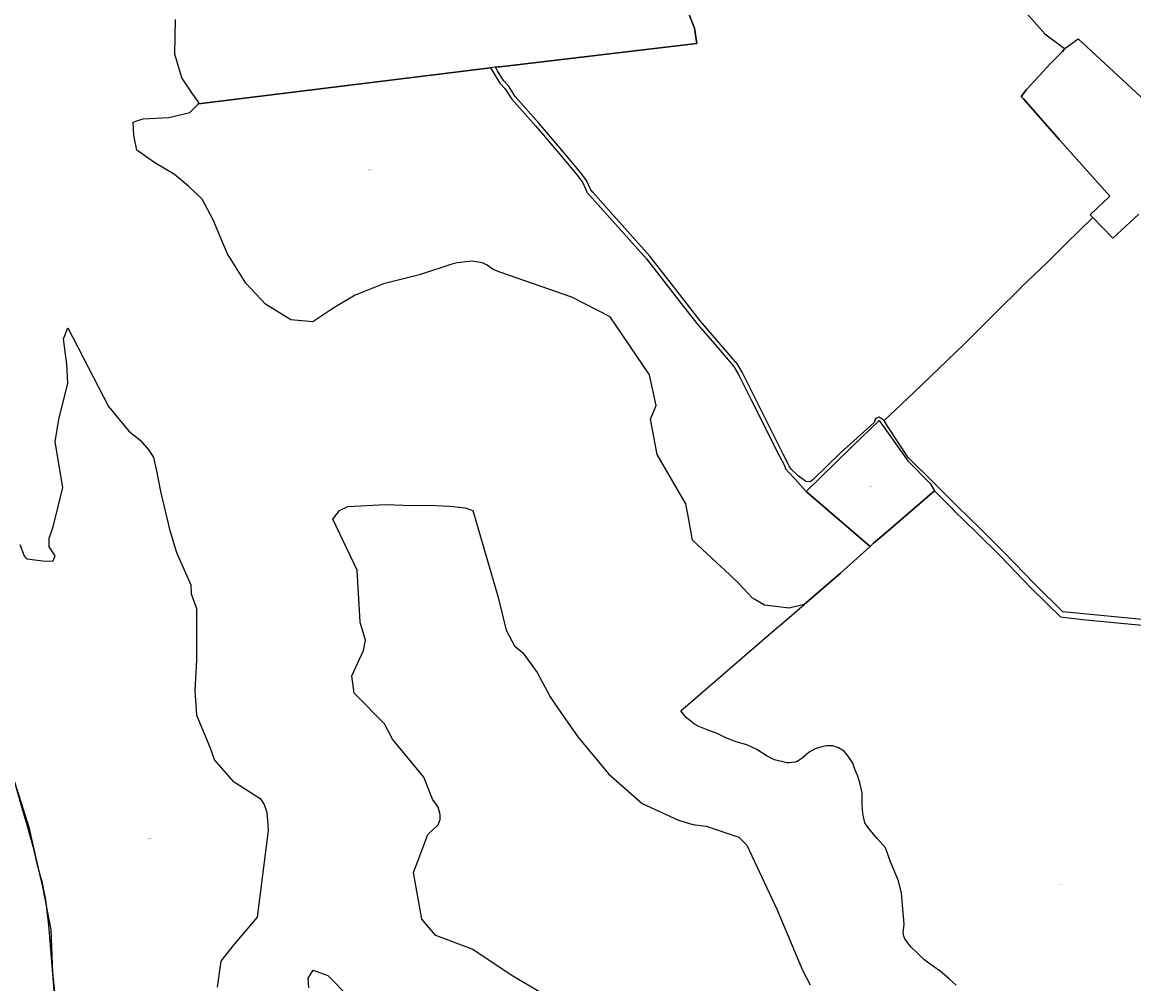
# Model space of a CAD drawing. Units: metres. Extents: x 501782 to 533155, y 9954790 to 9993623.
# Drawn here: x 516356 to 517629, y 9971902 to 9973003 of the extents above; entities that cross this region are included whole.
import ezdxf
from ezdxf.enums import TextEntityAlignment as Align

# ---------------------------------------------------------------- set-up
doc = ezdxf.new("R2010")
doc.units = ezdxf.units.M
doc.header["$MEASUREMENT"] = 0
doc.layers.add('CLAVE_TUMBACO', color=7, linetype='Continuous')
doc.layers.add('LOTE_TUMBACO', color=5, linetype='Continuous')
doc.styles.add('Arial', font='arial.ttf')

msp = doc.modelspace()

# ---------------------------------------------------------------- linework, layer by layer
at = {"layer": 'LOTE_TUMBACO'}
for points in [[(517108.9907, 9973040.5061), (517126.0859, 9972996.3989), (517128.6601, 9972979.0451), (517096.5304, 9972975.218), (516906.5081, 9972952.5838), (516902.8801, 9972952.1517), (516901.7085, 9972952.0723), (516898.1431, 9972951.8307), (516895.0606, 9972951.4616), (516892.7151, 9972951.1807), (516558.2107, 9972909.7645), (516557.6951, 9972909.7007), (516558.4597, 9972911.2477), (516550.6523, 9972922.5743), (516538.9729, 9972939.5181), (516531.2061, 9972966.8891), (516531.9049, 9973006.4325)], [(517503.3027, 9973017.2217), (517527.3183, 9972990.1123), (517548.4103, 9972974.5419), (517550.1421, 9972973.0433), (517547.4713, 9972969.9567), (517533.6397, 9972955.9355), (517525.4681, 9972946.9849), (517507.2521, 9972927.0327), (517506.3701, 9972926.0665), (517503.8839, 9972923.0761), (517500.3671, 9972918.3127), (517502.7849, 9972915.4485), (517544.2859, 9972868.6871), (517601.7441, 9972804.1157), (517579.2805, 9972782.4965), (517582.2905, 9972779.5027), (517551.5101, 9972749.2419), (517529.8729, 9972728.1759), (517499.9495, 9972699.3137), (517499.4069, 9972698.7759), (517497.8579, 9972697.2409), (517474.0033, 9972673.6009), (517468.9385, 9972668.5817), (517434.4481, 9972634.1519), (517396.7321, 9972597.8589), (517377.0815, 9972578.6499), (517343.4921, 9972547.1365), (517337.7853, 9972550.9263), (517333.5973, 9972549.1343), (517331.7591, 9972544.7919), (517293.4159, 9972510.1603), (517261.4907, 9972479.1031), (517259.7049, 9972477.3659), (517258.1451, 9972476.7333), (517253.6681, 9972477.1227), (517244.7559, 9972483.7021), (517237.0181, 9972491.3989), (517234.8925, 9972494.2247), (517227.8401, 9972508.4367), (517180.8413, 9972602.2455), (517175.2755, 9972611.6379), (517132.6313, 9972661.2623), (517114.3609, 9972684.7261), (517074.8939, 9972735.4111), (517030.2936, 9972785.4645), (517009.7466, 9972808.5238), (517007.2485, 9972811.3273), (517002.5849, 9972821.8915), (516995.9119, 9972830.6635), (516969.9731, 9972861.7289), (516948.0523, 9972887.6301), (516920.9319, 9972918.3033), (516912.9877, 9972930.3905), (516907.3025, 9972936.3911), (516900.6547, 9972947.4989), (516898.5641, 9972951.1211), (516898.1431, 9972951.8307), (516901.7085, 9972952.0723), (516902.8801, 9972952.1517), (516906.5081, 9972952.5838), (517096.5304, 9972975.218), (517128.6601, 9972979.0451), (517126.0859, 9972996.3989), (517108.9907, 9973040.5061)], [(517635.0531, 9972783.4849), (517605.3779, 9972755.8095), (517582.2905, 9972779.5027), (517579.2805, 9972782.4965), (517601.7441, 9972804.1157), (517544.2859, 9972868.6871), (517502.7849, 9972915.4485), (517500.3671, 9972918.3127), (517503.8839, 9972923.0761), (517506.3701, 9972926.0665), (517507.2521, 9972927.0327), (517525.4681, 9972946.9849), (517533.6397, 9972955.9355), (517547.4713, 9972969.9567), (517550.1421, 9972973.0433), (517565.3239, 9972984.1995), (517646.7795, 9972908.9457)], [(517753.3635, 9972307.8711), (517547.9563, 9972327.7775), (517517.3285, 9972358.0507), (517515.6353, 9972359.7241), (517480.6725, 9972395.7849), (517452.7781, 9972423.5517), (517427.7857, 9972447.9493), (517424.9739, 9972450.8875), (517405.4211, 9972470.4247), (517398.4769, 9972477.3365), (517398.4185, 9972477.3947), (517370.9695, 9972504.7147), (517347.1495, 9972540.4021), (517343.5087, 9972547.1059), (517377.0815, 9972578.6499), (517396.7321, 9972597.8589), (517434.4481, 9972634.1519), (517474.0033, 9972673.6009), (517497.8579, 9972697.2409), (517499.4069, 9972698.7759), (517499.9495, 9972699.3137), (517529.8729, 9972728.1759), (517551.5101, 9972749.2419), (517582.2905, 9972779.5027), (517605.3779, 9972755.8095), (517635.0531, 9972783.4849)], [(516353.3911, 9972404.9505), (516358.6449, 9972391.8793), (516360.7547, 9972389.0305), (516361.9705, 9972388.6329), (516382.4147, 9972385.8909), (516391.8429, 9972386.1841), (516393.8417, 9972391.8783), (516387.1217, 9972402.2903), (516387.1597, 9972412.2763), (516391.8619, 9972425.3671), (516402.7251, 9972470.2319), (516393.9671, 9972522.6865), (516398.1879, 9972548.5053), (516408.5443, 9972589.5807), (516407.3663, 9972611.4269), (516403.4393, 9972640.7069), (516408.5639, 9972653.3281), (516455.1145, 9972562.9035), (516478.3031, 9972534.9833), (516491.2375, 9972524.6811), (516501.5973, 9972512.7811), (516506.6185, 9972504.7989), (516509.8747, 9972489.3869), (516514.6611, 9972465.7933), (516522.8941, 9972430.4619), (516524.4487, 9972423.7907), (516532.8929, 9972395.7279), (516549.5119, 9972358.7213), (516549.8681, 9972348.4317), (516555.8173, 9972331.5953), (516555.9353, 9972315.4915), (516555.9521, 9972272.7239), (516553.9931, 9972237.7931), (516556.0429, 9972209.6283), (516571.4591, 9972172.1107), (516576.5483, 9972157.7857), (516598.0147, 9972133.5831), (516600.3295, 9972132.1131), (516628.7227, 9972114.0813), (516633.2053, 9972107.2315), (516636.4851, 9972097.8113), (516637.3782, 9972083.8999), (516637.8117, 9972077.1463), (516625.1609, 9971978.0061), (516597.4981, 9971945.2991), (516583.6745, 9971927.7137), (516579.6663, 9971897.7457)], [(517425.8671, 9971900.1083), (517417.8405, 9971907.2841), (517407.5399, 9971915.9771), (517397.0959, 9971923.2621), (517388.7705, 9971929.6333), (517381.6497, 9971936.6437), (517374.3891, 9971943.6951), (517367.1291, 9971953.0547), (517365.7043, 9971956.2033), (517364.9915, 9971960.0815), (517366.1449, 9971970.0279), (517364.8863, 9971987.5997), (517363.2275, 9972005.5407), (517359.7713, 9972019.8059), (517350.7851, 9972041.4337), (517344.6917, 9972057.5119), (517335.2677, 9972068.0807), (517329.1783, 9972075.3195), (517324.5641, 9972081.1105), (517321.0771, 9972086.2043), (517318.9181, 9972096.9245), (517318.2631, 9972107.2255), (517318.0003, 9972120.3091), (517315.5181, 9972131.7275), (517313.1907, 9972139.5063), (517310.1689, 9972146.4073), (517307.6325, 9972154.2929), (517302.0771, 9972162.4739), (517297.5507, 9972168.1455), (517291.1101, 9972172.1035), (517284.6351, 9972174.2789), (517277.3037, 9972174.2789), (517272.0957, 9972173.2273), (517268.2427, 9972172.1339), (517264.2217, 9972170.7883), (517257.4445, 9972167.2223), (517251.7267, 9972162.0209), (517249.3035, 9972160.0793), (517245.6069, 9972157.4925), (517243.8265, 9972156.3037), (517242.7043, 9972155.8425), (517241.3077, 9972155.5117), (517237.5545, 9972155.1727), (517234.4267, 9972154.8189), (517231.8827, 9972154.8189), (517217.6809, 9972158.4555), (517209.2271, 9972162.2781), (517197.5583, 9972170.0707), (517185.9425, 9972175.2815), (517174.0069, 9972178.9621), (517163.9365, 9972182.5259), (517161.2699, 9972183.8383), (517152.7125, 9972188.0495), (517140.7055, 9972192.7365), (517131.0567, 9972196.4843), (517126.2221, 9972199.2759), (517116.4783, 9972206.6761), (517110.4955, 9972214.5819), (517220.1047, 9972309.0677), (517226.0196, 9972314.1665), (517251.6139, 9972336.2295), (517293.1935, 9972372.0725), (517327.201, 9972402.7374), (517331.1691, 9972406.3155), (517347.7893, 9972420.6177), (517400.9709, 9972466.3819), (517420.6797, 9972446.6889), (517423.5157, 9972443.7253), (517448.5603, 9972419.2769), (517476.3813, 9972391.5837), (517511.3663, 9972355.4999), (517545.2055, 9972322.0527), (517570.3885, 9972319.1465), (517614.3015, 9972314.8229), (517663.4243, 9972310.2647)], [(516950.4669, 9971891.3233), (516917.9575, 9971910.3475), (516871.5791, 9971941.4357), (516830.0901, 9971956.8277), (516822.4287, 9971965.7439), (516813.9033, 9971975.6655), (516804.4215, 9972029.2883), (516809.2446, 9972042.0958), (516820.7105, 9972072.5429), (516832.6411, 9972083.8941), (516835.0521, 9972090.0753), (516834.7503, 9972095.5211), (516832.5579, 9972104.0969), (516826.1307, 9972113.3009), (516816.1249, 9972138.4925), (516780.1431, 9972181.7711), (516771.1499, 9972199.6009), (516736.4713, 9972234.5587), (516733.6075, 9972254.3615), (516747.2907, 9972283.6553), (516749.2521, 9972295.2459), (516743.308, 9972315.7485), (516743.1617, 9972316.2531), (516739.9627, 9972375.5275), (516711.8183, 9972434.1355), (516719.4545, 9972443.9737), (516729.1855, 9972448.6765), (516772.1531, 9972450.8093), (516802.7195, 9972449.6005), (516821.8277, 9972449.9403), (516845.8983, 9972448.7985), (516863.6451, 9972446.9269), (516872.3623, 9972443.9121), (516893.0559, 9972373.1128), (516901.0197, 9972345.8659), (516910.3923, 9972306.8445), (516920.0479, 9972288.7469), (516929.5309, 9972280.7069), (516945.8735, 9972258.2551), (516960.9241, 9972230.5291), (516967.0313, 9972221.1451), (516992.5757, 9972184.6441), (517027.7947, 9972142.2445), (517066.3727, 9972108.4189), (517107.8045, 9972089.2773), (517124.3099, 9972084.3119), (517139.4061, 9972082.3925), (517176.7371, 9972069.7425), (517186.0953, 9972060.4505), (517220.3143, 9971987.1595), (517249.8501, 9971917.4071), (517258.7329, 9971900.6609)], [(516348.4761, 9972128.7943), (516357.5431, 9972098.0051), (516362.9109, 9972078.6417), (516364.8229, 9972071.7625), (516368.2873, 9972059.2985), (516373.0091, 9972039.3983), (516375.8391, 9972029.4213), (516377.3418, 9972024.0172), (516378.6147, 9972019.4393), (516380.7383, 9972008.8451), (516382.8617, 9971998.2511), (516383.2394, 9971995.2803), (516384.5847, 9971984.6995), (516385.8875, 9971972.4035), (516387.2535, 9971960.1531), (516389.9719, 9971926.6511), (516393.8067, 9971880.3683), (516395.7267, 9971859.4563), (516397.4955, 9971840.0989), (516401.0617, 9971809.4589), (516401.0644, 9971809.4335), (516378.7697, 9971803.54), (516333.9637, 9971791.6957)], [(516393.6633, 9971892.5217), (516391.3119, 9971914.5309), (516389.3601, 9971963.4571), (516383.2394, 9971995.2803), (516379.5343, 9972014.5443), (516377.3418, 9972024.0172), (516366.1069, 9972072.5577), (516364.5161, 9972079.4303), (516347.6957, 9972132.8623)], [(516684.5207, 9971897.0129), (516683.9013, 9971908.1523), (516689.5275, 9971917.1943), (516706.4013, 9971911.2269), (516731.0905, 9971886.1563)]]:
    msp.add_lwpolyline(points, dxfattribs=at)
for points in [[(517071.0505, 9972732.2089), (517110.9791, 9972680.9125), (517128.7687, 9972658.0845), (517148.9623, 9972634.8233), (517171.1919, 9972608.7213), (517176.4493, 9972599.8493), (517191.4439, 9972569.8775), (517223.3877, 9972506.1613), (517229.0487, 9972495.2935), (517230.5111, 9972491.7321), (517233.2377, 9972488.1069), (517241.4665, 9972479.9217), (517253.9097, 9972465.6519), (517327.201, 9972402.7374), (517293.1935, 9972372.0725), (517251.6139, 9972336.2295), (517234.3981, 9972332.2075), (517206.2419, 9972335.5865), (517195.3189, 9972341.9631), (517192.7279, 9972343.4757), (517188.1563, 9972348.3558), (517175.8353, 9972361.5085), (517160.0204, 9972376.4047), (517156.6905, 9972379.5411), (517124.0315, 9972409.9711), (517119.5915, 9972433.458), (517116.1483, 9972451.6717), (517083.4895, 9972508.0235), (517075.6065, 9972548.5969), (517082.3637, 9972564.3755), (517074.4805, 9972599.3137), (517029.4339, 9972665.8091), (516985.5131, 9972688.3497), (516904.4285, 9972716.5255), (516895.5511, 9972720.1499), (516888.8921, 9972724.8653), (516883.2331, 9972727.6967), (516871.3493, 9972729.3955), (516854.4443, 9972727.7785), (516848.2565, 9972726.1461), (516811.1269, 9972713.7561), (516769.8773, 9972703.7361), (516737.4577, 9972690.7561), (516716.7607, 9972678.2349), (516712.1179, 9972675.4261), (516689.1381, 9972660.0961), (516663.7985, 9972662.4561), (516634.9189, 9972680.1459), (516612.5193, 9972704.3257), (516591.3097, 9972737.9353), (516585.5735, 9972751.4661), (516574.8101, 9972776.8551), (516562.4303, 9972800.4449), (516547.1105, 9972815.1847), (516530.6109, 9972828.7547), (516508.2711, 9972842.0945), (516501.7738, 9972846.7399), (516487.6415, 9972856.8443), (516484.1117, 9972873.3543), (516483.5191, 9972888.6859), (516487.6135, 9972890.1959), (516494.7149, 9972892.8149), (516516.0566, 9972893.6691), (516524.1815, 9972893.9943), (516548.3441, 9972899.8915), (516551.8359, 9972903.3857), (516558.2107, 9972909.7645), (516892.7151, 9972951.1807), (516903.2879, 9972933.3585), (516909.0529, 9972927.2735), (516916.9497, 9972915.2589), (516944.2707, 9972884.3587), (516966.1419, 9972858.5159), (516968.6949, 9972855.4439), (516992.0015, 9972827.5455), (516998.2599, 9972819.3185), (517001.6161, 9972811.8639), (517002.9517, 9972808.6337)], [(517400.9709, 9972466.3819), (517347.7893, 9972420.6177), (517331.1691, 9972406.3155), (517327.201, 9972402.7374), (517253.9097, 9972465.6519), (517305.8899, 9972516.6487), (517337.5639, 9972546.9845), (517370.5981, 9972500.9365), (517396.1691, 9972475.0043)]]:
    msp.add_lwpolyline(points, close=True, dxfattribs=at)

# ---------------------------------------------------------------- texts
at = {"layer": 'CLAVE_TUMBACO', "color": 7, "style": 'Arial'}
for s, p in [('2073201004', (517273.7294, 9972845.5655)), ('2073101001', (516754.5448, 9972833.4145)), ('2073101002', (517329.1304, 9972471.0896)), ('2113101001', (516501.8847, 9972067.7649)), ('2083202001', (517545.389, 9972014.5047))]:
    msp.add_text(s, height=0.635, dxfattribs=at).set_placement(p, align=Align.BOTTOM_CENTER)

doc.saveas('drawing.dxf')
